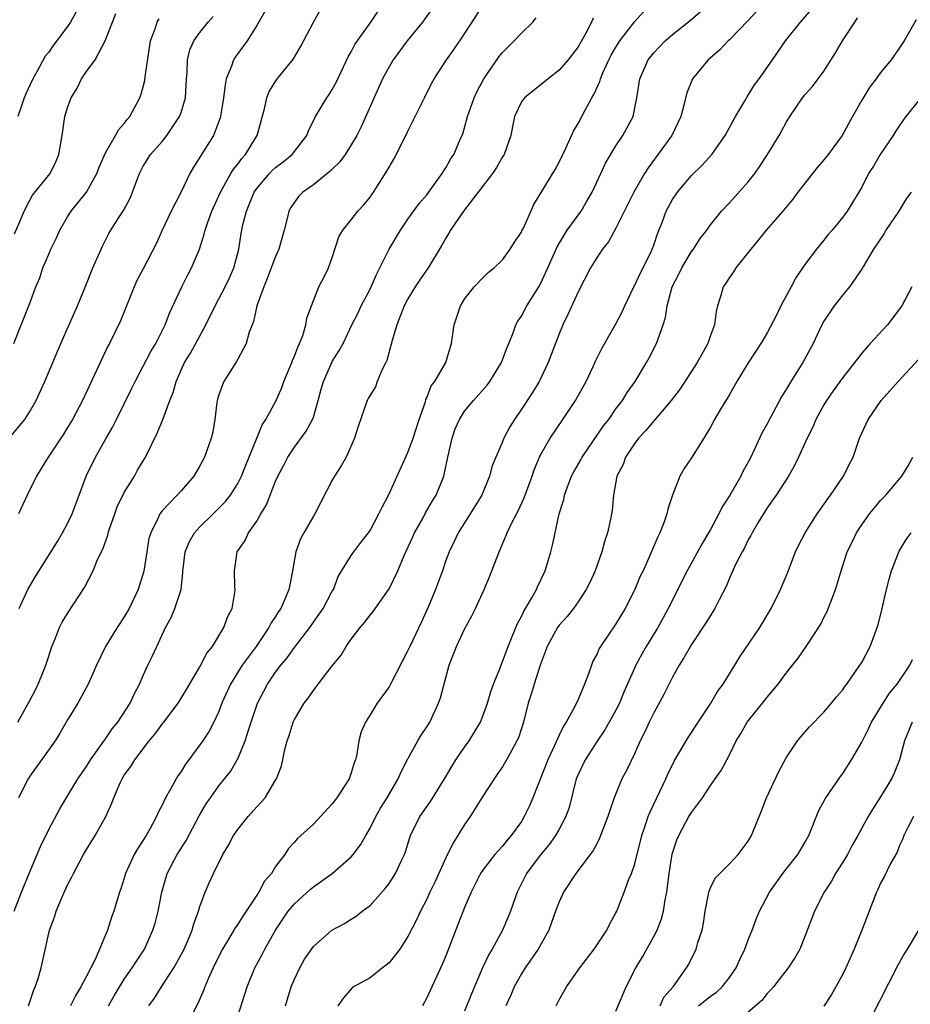
# Model space of a CAD drawing. Units: inches. Extents: x 2649000 to 2652000, y 1554000 to 1557000.
# Drawn here: x 2649430 to 2649524, y 1555137 to 1555241 of the extents above; entities that cross this region are included whole.
import ezdxf

# ---------------------------------------------------------------- set-up
doc = ezdxf.new("R2010")
doc.units = ezdxf.units.IN
doc.header["$MEASUREMENT"] = 0
doc.layers.add('LD26491554_2ft', color=201, linetype='Continuous')

msp = doc.modelspace()

# ---------------------------------------------------------------- linework, layer by layer
at = {"layer": 'LD26491554_2ft'}
for points, elevation in [([(2649429.89, 1555179), (2649430.81, 1555181), (2649431, 1555181.36), (2649431.61, 1555182.39), (2649433.92, 1555186.08), (2649434.46, 1555187), (2649435, 1555188), (2649435.47, 1555189), (2649436.23, 1555191), (2649436.97, 1555193), (2649437.94, 1555195), (2649439.08, 1555197), (2649439.8, 1555198.21), (2649440.17, 1555199), (2649441.77, 1555202.23), (2649442.13, 1555203), (2649443, 1555204.61), (2649443.82, 1555206.18), (2649444.32, 1555207), (2649445.33, 1555209), (2649445.78, 1555210.22), (2649447.07, 1555213), (2649447.71, 1555214.29), (2649448.09, 1555215), (2649448.94, 1555217), (2649449.44, 1555218.56), (2649449.55, 1555219), (2649449.83, 1555219.83), (2649450.27, 1555221), (2649451, 1555222.62), (2649451.16, 1555223), (2649451.4, 1555223.4), (2649452.28, 1555225), (2649452.55, 1555225.45), (2649453, 1555225.99), (2649453.42, 1555226.58), (2649453.82, 1555227), (2649455.05, 1555229), (2649455.46, 1555230.54), (2649455.84, 1555231.84), (2649456.07, 1555233), (2649456.33, 1555233.67), (2649457.1, 1555234.9), (2649458.9, 1555237.1), (2649459.63, 1555238.37), (2649461.01, 1555241), (2649463.23, 1555245)], 8276), ([(2649429.34, 1555147), (2649430.11, 1555149), (2649430.93, 1555151), (2649432.15, 1555153.85), (2649433, 1555155.64), (2649434.17, 1555157.83), (2649436.1, 1555161), (2649437, 1555162.31), (2649437.43, 1555163), (2649439, 1555165.21), (2649439.72, 1555166.28), (2649440.31, 1555167), (2649441.62, 1555169), (2649442.05, 1555169.95), (2649442.6, 1555171), (2649443, 1555171.93), (2649443.49, 1555173), (2649443.99, 1555174.01), (2649444.43, 1555175), (2649445.36, 1555177), (2649445.95, 1555178.05), (2649446.34, 1555179), (2649447, 1555181), (2649447.2, 1555182.8), (2649447.19, 1555183), (2649447.21, 1555183.21), (2649447.43, 1555185), (2649447.9, 1555186.1), (2649448.41, 1555187), (2649449, 1555187.65), (2649450.39, 1555189), (2649451.69, 1555190.31), (2649452.23, 1555191), (2649453, 1555192.23), (2649453.39, 1555193), (2649453.84, 1555194.16), (2649455.02, 1555197), (2649455.58, 1555198.42), (2649455.97, 1555199), (2649457.07, 1555201), (2649457.65, 1555202.35), (2649457.89, 1555203), (2649458.71, 1555205), (2649458.79, 1555205.21), (2649459, 1555205.67), (2649459.36, 1555206.64), (2649459.53, 1555207), (2649459.88, 1555207.88), (2649460.21, 1555209), (2649460.29, 1555209.71), (2649460.81, 1555211), (2649461.59, 1555213), (2649462.22, 1555214.22), (2649462.6, 1555215), (2649463, 1555216.12), (2649463.7, 1555218.3), (2649464.11, 1555219), (2649465, 1555220.09), (2649465.7, 1555221), (2649466.33, 1555221.67), (2649467, 1555222.47), (2649467.36, 1555223), (2649468.77, 1555225.23), (2649469.5, 1555226.5), (2649470.78, 1555229), (2649471, 1555229.47), (2649471.78, 1555231), (2649472.74, 1555233), (2649473.49, 1555234.51), (2649473.77, 1555235), (2649475.09, 1555237), (2649475.88, 1555238.12), (2649477, 1555239.77), (2649479.09, 1555243)], 8282), ([(2649428.82, 1555197), (2649430.48, 1555199), (2649431, 1555199.84), (2649431.68, 1555201), (2649432.6, 1555203), (2649434.3, 1555207), (2649436.06, 1555211), (2649436.8, 1555212.8), (2649437.68, 1555215), (2649438.54, 1555217), (2649438.69, 1555217.31), (2649439.36, 1555218.64), (2649439.58, 1555219), (2649440.56, 1555220.56), (2649440.91, 1555221.09), (2649441.61, 1555222.39), (2649441.86, 1555223), (2649442.35, 1555224.35), (2649442.6, 1555225), (2649443, 1555225.75), (2649443.77, 1555227), (2649445, 1555228.38), (2649445.51, 1555229), (2649446.85, 1555231), (2649447, 1555231.44), (2649447.46, 1555233), (2649447.58, 1555235), (2649447.65, 1555235.65), (2649447.67, 1555237), (2649447.93, 1555238.07), (2649448.34, 1555239), (2649449, 1555239.91), (2649449.88, 1555241), (2649450.4, 1555241.6)], 8272), ([(2649429.39, 1555218.61), (2649429.98, 1555219.98), (2649430.39, 1555221), (2649431, 1555222.16), (2649431.3, 1555222.7), (2649433.15, 1555225), (2649433.77, 1555226.23), (2649434.09, 1555227), (2649434.42, 1555229), (2649434.71, 1555231), (2649435, 1555231.96), (2649435.38, 1555233), (2649436, 1555234), (2649436.48, 1555235), (2649437, 1555235.77), (2649437.9, 1555237), (2649438.99, 1555239), (2649439.74, 1555241), (2649440.11, 1555241.89)], 8268), ([(2649429.74, 1555167), (2649431, 1555169.26), (2649431.61, 1555170.39), (2649431.9, 1555171), (2649432.48, 1555172.48), (2649432.71, 1555173), (2649433, 1555173.98), (2649433.35, 1555175), (2649433.61, 1555175.61), (2649434.15, 1555177), (2649434.44, 1555177.56), (2649435, 1555178.47), (2649436.78, 1555181.22), (2649437.69, 1555183), (2649438.18, 1555184.18), (2649438.71, 1555185.29), (2649439.24, 1555186.76), (2649439.3, 1555187), (2649439.44, 1555187.44), (2649439.98, 1555189), (2649440.26, 1555189.74), (2649441, 1555191.26), (2649442.06, 1555193), (2649442.39, 1555193.61), (2649443.25, 1555195), (2649444.47, 1555197.53), (2649445.07, 1555199), (2649445.83, 1555201), (2649446.18, 1555201.82), (2649446.48, 1555203), (2649447.37, 1555205), (2649448, 1555206), (2649449.62, 1555209), (2649450.6, 1555211), (2649451.67, 1555213), (2649452.1, 1555213.9), (2649452.59, 1555215), (2649453.11, 1555217), (2649453.37, 1555218.63), (2649453.55, 1555219.55), (2649453.92, 1555221), (2649454.73, 1555223), (2649455, 1555223.39), (2649456.37, 1555225), (2649456.67, 1555225.33), (2649457, 1555225.63), (2649457.79, 1555226.21), (2649458.75, 1555227), (2649460.29, 1555229), (2649460.49, 1555229.51), (2649461.23, 1555231), (2649462.43, 1555233), (2649462.67, 1555233.33), (2649463, 1555233.87), (2649463.4, 1555234.6), (2649464.69, 1555237.31), (2649465, 1555237.85), (2649465.39, 1555238.61), (2649467.06, 1555241), (2649467.85, 1555242.15)], 8278), ([(2649435.91, 1555242.09), (2649435.29, 1555241), (2649435, 1555240.52), (2649433.48, 1555238.52), (2649433, 1555237.82), (2649432.62, 1555237.38), (2649431.75, 1555235.75), (2649431.32, 1555235), (2649430.59, 1555233.41), (2649430.42, 1555233), (2649430.13, 1555232.13), (2649429.75, 1555231)], 8266), ([(2649473.56, 1555242.44), (2649472.55, 1555241), (2649470.92, 1555239), (2649469.43, 1555237), (2649469, 1555236.28), (2649468.31, 1555235), (2649466.07, 1555229.93), (2649465.59, 1555229), (2649465, 1555228.02), (2649464.36, 1555227), (2649463.79, 1555226.21), (2649463, 1555225.46), (2649462.78, 1555225.22), (2649461, 1555223.79), (2649459.88, 1555223), (2649459.44, 1555222.56), (2649458.62, 1555221.38), (2649458.41, 1555221), (2649458.24, 1555220.24), (2649457.92, 1555219), (2649457.36, 1555217), (2649457, 1555216.23), (2649456.12, 1555213.88), (2649455.74, 1555213), (2649455.01, 1555211.01), (2649454.67, 1555209.33), (2649454.51, 1555209), (2649454.21, 1555208.21), (2649453.89, 1555207), (2649453, 1555205.37), (2649452.88, 1555205.12), (2649451.54, 1555203), (2649451.37, 1555202.63), (2649451, 1555201.59), (2649450.82, 1555201), (2649450.79, 1555200.79), (2649450.56, 1555199), (2649450.36, 1555197.64), (2649450.2, 1555197), (2649449.49, 1555195), (2649449.31, 1555194.69), (2649449, 1555194.07), (2649448.6, 1555193.4), (2649448.35, 1555193), (2649447, 1555191.44), (2649446.6, 1555191), (2649445, 1555189.34), (2649444.75, 1555189), (2649444.58, 1555188.58), (2649443.8, 1555187), (2649443.61, 1555186.39), (2649443.37, 1555185), (2649443.06, 1555182.94), (2649442.48, 1555181), (2649441.52, 1555179), (2649441, 1555178.11), (2649440.25, 1555177), (2649439.01, 1555175), (2649438.06, 1555173), (2649437.19, 1555171), (2649436.09, 1555169), (2649435, 1555167.23), (2649434.17, 1555165.83), (2649433.67, 1555165), (2649431, 1555161.28), (2649430.82, 1555161), (2649429.8, 1555159)], 8280), ([(2649455.87, 1555242.13), (2649455, 1555240.62), (2649453.98, 1555239), (2649452.71, 1555237.29), (2649452.54, 1555237), (2649452.33, 1555236.33), (2649451.78, 1555235), (2649451.65, 1555234.35), (2649451.5, 1555233), (2649451.18, 1555231), (2649451.14, 1555230.86), (2649450.43, 1555229), (2649449.1, 1555226.9), (2649449, 1555226.71), (2649448.33, 1555225.67), (2649447.94, 1555225), (2649446.97, 1555222.97), (2649445.94, 1555221), (2649445.01, 1555219), (2649444.39, 1555217.61), (2649443, 1555214.9), (2649442.34, 1555213.66), (2649442.04, 1555213), (2649440.59, 1555209.41), (2649439.42, 1555207), (2649439.27, 1555206.73), (2649436.58, 1555201), (2649435.51, 1555199), (2649435, 1555198.15), (2649434.56, 1555197.44), (2649432.96, 1555195), (2649432.21, 1555193.79), (2649431.7, 1555193), (2649430.73, 1555191), (2649429.81, 1555189)], 8274), ([(2649439.33, 1555137), (2649439.94, 1555138.06), (2649441, 1555139.8), (2649441.84, 1555141), (2649442.28, 1555141.72), (2649443.12, 1555143), (2649444.03, 1555145), (2649444.25, 1555145.75), (2649444.59, 1555147), (2649444.98, 1555149.02), (2649445.52, 1555151), (2649446.59, 1555153), (2649447.53, 1555154.47), (2649448.92, 1555157.08), (2649449.66, 1555158.34), (2649450.11, 1555159), (2649451, 1555160.24), (2649452.22, 1555161.78), (2649452.94, 1555163), (2649453, 1555163.12), (2649453.79, 1555165), (2649454.13, 1555166.13), (2649455.09, 1555169), (2649455.74, 1555170.26), (2649456.14, 1555171), (2649457, 1555172.26), (2649457.57, 1555173), (2649458.23, 1555173.77), (2649459, 1555174.88), (2649460.62, 1555177), (2649461, 1555177.55), (2649461.61, 1555178.39), (2649462.03, 1555179), (2649463, 1555180.83), (2649463.11, 1555181), (2649463.63, 1555182.37), (2649465, 1555184.62), (2649465.26, 1555185), (2649466.01, 1555185.99), (2649466.82, 1555187), (2649467, 1555187.26), (2649467.92, 1555189), (2649468.27, 1555189.73), (2649469, 1555191.14), (2649471, 1555195.48), (2649471.55, 1555197), (2649472.2, 1555199), (2649472.85, 1555200.85), (2649472.91, 1555201.09), (2649473, 1555201.29), (2649473.47, 1555202.53), (2649473.83, 1555203), (2649475, 1555205), (2649475.45, 1555206.55), (2649475.61, 1555207), (2649475.89, 1555209), (2649476.55, 1555211), (2649477, 1555211.71), (2649478.02, 1555213), (2649479, 1555214.04), (2649479.49, 1555214.51), (2649480.12, 1555215), (2649481, 1555215.87), (2649481.8, 1555217), (2649482.26, 1555217.74), (2649483, 1555218.79), (2649483.06, 1555218.94), (2649483.21, 1555219.21), (2649484.3, 1555221.7), (2649485, 1555222.8), (2649486.58, 1555225.42), (2649487, 1555226.18), (2649487.75, 1555227.75), (2649488.52, 1555229.48), (2649489, 1555230.28), (2649489.77, 1555231.77), (2649490.45, 1555233), (2649490.66, 1555233.34), (2649491.29, 1555234.7), (2649491.37, 1555235), (2649491.63, 1555235.63), (2649492.26, 1555237), (2649492.51, 1555237.49), (2649493, 1555238.34), (2649493.41, 1555239), (2649494.97, 1555241.03), (2649495.93, 1555242.07)], 8288), ([(2649443.6, 1555137), (2649444.2, 1555137.8), (2649444.95, 1555139), (2649446.25, 1555141), (2649447.21, 1555142.79), (2649447.56, 1555143.56), (2649448.16, 1555145), (2649448.34, 1555145.66), (2649448.85, 1555147), (2649449, 1555147.49), (2649449.56, 1555149), (2649449.99, 1555149.99), (2649450.44, 1555151), (2649451.43, 1555153), (2649452.02, 1555153.98), (2649452.54, 1555155), (2649453, 1555155.64), (2649454.09, 1555157), (2649455, 1555158.04), (2649455.48, 1555158.52), (2649455.89, 1555159), (2649457, 1555160.84), (2649457.11, 1555161), (2649457.62, 1555162.38), (2649457.78, 1555163), (2649457.94, 1555163.94), (2649458.21, 1555165), (2649458.44, 1555165.56), (2649458.86, 1555167), (2649459, 1555167.27), (2649460.04, 1555169), (2649460.46, 1555169.54), (2649461, 1555170.34), (2649461.29, 1555170.71), (2649461.5, 1555171), (2649463, 1555172.95), (2649463.92, 1555174.08), (2649464.46, 1555175), (2649465, 1555175.77), (2649465.95, 1555177), (2649466.44, 1555177.56), (2649467, 1555178.3), (2649467.33, 1555178.67), (2649469, 1555181.08), (2649469.93, 1555183), (2649470.6, 1555184.6), (2649471.49, 1555186.51), (2649471.71, 1555187), (2649472.6, 1555188.6), (2649472.87, 1555189.13), (2649473.6, 1555190.4), (2649473.97, 1555191), (2649474.78, 1555193), (2649474.83, 1555193.17), (2649475.22, 1555195), (2649475.68, 1555197), (2649476.01, 1555197.99), (2649476.45, 1555199), (2649477, 1555199.85), (2649477.94, 1555201), (2649479.39, 1555202.61), (2649479.67, 1555203), (2649480.9, 1555205), (2649481.46, 1555206.54), (2649481.68, 1555207), (2649482.14, 1555208.14), (2649482.42, 1555209), (2649482.63, 1555209.37), (2649483, 1555209.9), (2649483.59, 1555211), (2649484.86, 1555213), (2649485, 1555213.26), (2649485.79, 1555215), (2649486.77, 1555217.23), (2649487.52, 1555218.48), (2649487.86, 1555219), (2649489.31, 1555221), (2649489.94, 1555222.06), (2649490.48, 1555223), (2649491.42, 1555225), (2649491.91, 1555226.09), (2649493, 1555227.9), (2649493.74, 1555229), (2649494.81, 1555231), (2649495.21, 1555233), (2649495.52, 1555235), (2649496.42, 1555237), (2649497, 1555237.74), (2649497.61, 1555238.39), (2649498.22, 1555239), (2649499, 1555239.68), (2649500.85, 1555241.15), (2649501.92, 1555242.08)], 8290), ([(2649507.88, 1555242.12), (2649507, 1555241.16), (2649505, 1555239.11), (2649504.87, 1555239), (2649503.96, 1555238.04), (2649502.77, 1555237), (2649501.09, 1555235), (2649500.5, 1555233.5), (2649500.2, 1555232.2), (2649499.88, 1555231), (2649498.91, 1555229), (2649496.41, 1555225.59), (2649496.03, 1555225), (2649494.88, 1555223), (2649493, 1555219.22), (2649492.22, 1555217.78), (2649491.57, 1555217), (2649491, 1555216.13), (2649490.32, 1555215), (2649489, 1555212.49), (2649487.92, 1555210.08), (2649487.4, 1555209), (2649487, 1555208.04), (2649485.85, 1555205), (2649485, 1555203.22), (2649484.89, 1555203), (2649484.17, 1555201.83), (2649483, 1555200.07), (2649482.26, 1555199), (2649481.78, 1555198.22), (2649481.15, 1555197), (2649481, 1555196.61), (2649480.29, 1555195), (2649479.92, 1555194.08), (2649479.64, 1555193), (2649478.83, 1555191), (2649477.6, 1555189), (2649476.31, 1555187), (2649475.9, 1555186.1), (2649475.35, 1555185), (2649475, 1555184.06), (2649474.64, 1555183), (2649473.92, 1555181), (2649473.15, 1555179.15), (2649472.42, 1555177.58), (2649471.19, 1555175), (2649471, 1555174.56), (2649469.16, 1555171), (2649469, 1555170.73), (2649467.76, 1555169), (2649467, 1555167.77), (2649466.5, 1555167), (2649466.04, 1555165.96), (2649465.81, 1555165), (2649465.59, 1555163.59), (2649465.44, 1555163), (2649465.31, 1555162.69), (2649465, 1555161.63), (2649464.78, 1555161), (2649463.48, 1555159), (2649463, 1555158.36), (2649461, 1555156.2), (2649459.68, 1555155), (2649459.32, 1555154.68), (2649459, 1555154.29), (2649458.38, 1555153.62), (2649457.97, 1555153), (2649457, 1555151.73), (2649456.56, 1555151), (2649455.82, 1555150.18), (2649455.22, 1555149), (2649453.9, 1555147), (2649453.53, 1555146.47), (2649453, 1555145.62), (2649452.74, 1555145.26), (2649452.6, 1555145), (2649452.03, 1555144.03), (2649451.39, 1555143), (2649450.59, 1555141.41), (2649449.87, 1555139.87), (2649449.51, 1555139), (2649449.38, 1555138.62), (2649448.76, 1555137.24), (2649448.24, 1555136.24)], 8292), ([(2649453, 1555135.91), (2649454, 1555139), (2649454.81, 1555141), (2649455.58, 1555142.42), (2649455.86, 1555143), (2649456.99, 1555145), (2649458.33, 1555147), (2649459, 1555147.79), (2649460.68, 1555149.32), (2649461, 1555149.58), (2649462.98, 1555151), (2649465, 1555152.76), (2649465.22, 1555153), (2649465.99, 1555154.01), (2649466.54, 1555155), (2649467, 1555155.79), (2649467.59, 1555157), (2649468.1, 1555157.9), (2649468.79, 1555159), (2649469.98, 1555161), (2649470.27, 1555161.73), (2649471, 1555163.1), (2649472.04, 1555165), (2649472.4, 1555165.6), (2649473, 1555166.51), (2649473.3, 1555167), (2649474.23, 1555169), (2649474.44, 1555169.56), (2649475.36, 1555173), (2649475.83, 1555174.17), (2649476.14, 1555175), (2649477, 1555176.83), (2649477.76, 1555178.24), (2649478.14, 1555179), (2649479.06, 1555181), (2649479.64, 1555182.36), (2649480.65, 1555185), (2649481.36, 1555186.64), (2649481.48, 1555187), (2649481.91, 1555187.91), (2649482.66, 1555189.34), (2649483.29, 1555190.71), (2649484.13, 1555193), (2649484.35, 1555193.65), (2649484.91, 1555195), (2649485, 1555195.18), (2649486.03, 1555197), (2649487.4, 1555199), (2649488.73, 1555201), (2649489.84, 1555203), (2649490.59, 1555204.59), (2649490.84, 1555205.16), (2649491.5, 1555206.5), (2649493, 1555209.11), (2649493.65, 1555210.35), (2649493.93, 1555211), (2649494.88, 1555213), (2649495, 1555213.2), (2649495.57, 1555214.43), (2649496.72, 1555216.72), (2649496.85, 1555217), (2649497, 1555217.41), (2649497.39, 1555218.61), (2649497.92, 1555219.92), (2649498.32, 1555221), (2649498.56, 1555221.45), (2649499, 1555222.23), (2649499.31, 1555222.69), (2649499.52, 1555223), (2649501, 1555224.77), (2649502.13, 1555225.87), (2649503.15, 1555227), (2649504.54, 1555229), (2649505.64, 1555231), (2649506.6, 1555232.6), (2649506.89, 1555233.11), (2649507, 1555233.26), (2649507.65, 1555234.35), (2649508.14, 1555235), (2649509.56, 1555237), (2649510.94, 1555239), (2649512.53, 1555241), (2649513.69, 1555242.31)], 8294), ([(2649429.31, 1555207), (2649431, 1555211.29), (2649431.65, 1555213), (2649432.05, 1555213.95), (2649432.39, 1555215), (2649433, 1555216.47), (2649433.23, 1555217), (2649433.82, 1555218.18), (2649434.18, 1555219), (2649435, 1555220.4), (2649435.38, 1555221), (2649437, 1555223.03), (2649438.11, 1555225), (2649438.35, 1555225.65), (2649439, 1555227.16), (2649440.06, 1555229), (2649440.38, 1555229.62), (2649441, 1555230.27), (2649441.31, 1555230.69), (2649441.58, 1555231), (2649442.65, 1555233), (2649442.74, 1555233.26), (2649443, 1555234.15), (2649443.17, 1555234.83), (2649443.21, 1555235.21), (2649443.77, 1555239), (2649444.27, 1555240.27), (2649444.49, 1555241), (2649444.67, 1555241.33)], 8270), ([(2649430.86, 1555137), (2649431.41, 1555138.59), (2649431.58, 1555139), (2649431.88, 1555139.88), (2649432.22, 1555141), (2649433.1, 1555145), (2649433.63, 1555146.37), (2649433.8, 1555147), (2649434.35, 1555148.35), (2649435, 1555149.79), (2649435.42, 1555150.58), (2649435.61, 1555151), (2649436.69, 1555153), (2649437, 1555153.53), (2649437.92, 1555155), (2649439.03, 1555157), (2649439.66, 1555158.34), (2649439.88, 1555159), (2649440.56, 1555160.56), (2649440.77, 1555161), (2649441, 1555161.38), (2649441.69, 1555162.31), (2649442.1, 1555163), (2649443.62, 1555165), (2649444.26, 1555165.74), (2649445, 1555166.77), (2649445.19, 1555167), (2649446.68, 1555169), (2649447.56, 1555170.44), (2649449, 1555172.85), (2649449.72, 1555174.28), (2649450.31, 1555175), (2649451.54, 1555177), (2649451.92, 1555178.08), (2649452.41, 1555179), (2649452.7, 1555180.7), (2649452.73, 1555181), (2649452.7, 1555181.3), (2649452.64, 1555183), (2649452.93, 1555185), (2649453.8, 1555186.2), (2649454.13, 1555187), (2649455, 1555188.22), (2649455.44, 1555189), (2649456.04, 1555189.96), (2649457, 1555192.46), (2649457.24, 1555193), (2649457.86, 1555194.14), (2649458.29, 1555195), (2649459, 1555196.07), (2649460.25, 1555197.75), (2649460.91, 1555199), (2649461, 1555199.24), (2649461.52, 1555201), (2649461.82, 1555202.18), (2649462.06, 1555203), (2649462.94, 1555205), (2649463, 1555205.13), (2649463.73, 1555206.27), (2649464.16, 1555207), (2649465.08, 1555209), (2649465.73, 1555210.27), (2649466.06, 1555211), (2649467, 1555212.77), (2649467.68, 1555214.32), (2649468.04, 1555215), (2649469, 1555216.98), (2649470.2, 1555219), (2649471, 1555220.15), (2649472.2, 1555221.8), (2649473, 1555222.75), (2649473.72, 1555223.72), (2649474.62, 1555225), (2649474.76, 1555225.24), (2649475, 1555225.6), (2649475.5, 1555226.5), (2649475.86, 1555227), (2649476.5, 1555228.5), (2649476.81, 1555229.19), (2649477, 1555229.83), (2649477.31, 1555231), (2649478, 1555233), (2649478.32, 1555233.68), (2649479.02, 1555235), (2649480.66, 1555237.34), (2649481, 1555237.77), (2649482.22, 1555239), (2649483, 1555239.84), (2649484.2, 1555241), (2649484.57, 1555241.43)], 8284), ([(2649490.6, 1555241.4), (2649490.42, 1555241), (2649489.81, 1555239.81), (2649489, 1555238.37), (2649488.4, 1555237.6), (2649487.94, 1555237), (2649487, 1555235.9), (2649485.83, 1555235), (2649483.33, 1555233), (2649483, 1555232.56), (2649482.27, 1555231), (2649482.05, 1555229.95), (2649481.87, 1555229), (2649481.18, 1555227), (2649481, 1555226.74), (2649480.36, 1555225.64), (2649479.93, 1555225), (2649476.86, 1555221), (2649475.51, 1555219), (2649475.33, 1555218.67), (2649475, 1555218.16), (2649474.58, 1555217.42), (2649473.13, 1555215), (2649472.26, 1555213.74), (2649471.77, 1555213), (2649471, 1555211.73), (2649470.61, 1555211), (2649469.82, 1555209), (2649469.33, 1555207.33), (2649468.77, 1555205.23), (2649468.66, 1555205), (2649468.26, 1555204.26), (2649467.76, 1555203), (2649467.56, 1555202.44), (2649467, 1555201.57), (2649466.8, 1555201.2), (2649466.68, 1555201), (2649465.74, 1555198.26), (2649465.35, 1555197), (2649464.45, 1555195), (2649463.92, 1555194.08), (2649463.24, 1555193), (2649463, 1555192.58), (2649461.15, 1555189), (2649461, 1555188.77), (2649459.98, 1555187), (2649459.64, 1555186.36), (2649459.15, 1555185), (2649458.78, 1555183), (2649458.49, 1555181.52), (2649458.41, 1555181), (2649457.99, 1555179.99), (2649457.55, 1555179), (2649457.32, 1555178.68), (2649457, 1555178.15), (2649456.53, 1555177.47), (2649456.3, 1555177), (2649454.94, 1555175), (2649453.48, 1555173), (2649452.22, 1555171), (2649451.33, 1555169), (2649451, 1555168.12), (2649450.47, 1555167), (2649449.96, 1555166.04), (2649449.29, 1555165), (2649449, 1555164.58), (2649447.83, 1555163), (2649447.47, 1555162.53), (2649447, 1555161.77), (2649446.67, 1555161.33), (2649446.48, 1555161), (2649445.89, 1555159.89), (2649445.37, 1555159), (2649445, 1555158.2), (2649444.57, 1555157.43), (2649444.41, 1555157), (2649443.73, 1555155.73), (2649443.31, 1555155), (2649443, 1555154.5), (2649442.39, 1555153.61), (2649442.05, 1555153), (2649441.14, 1555151), (2649441, 1555150.5), (2649440.64, 1555149.36), (2649440.49, 1555149), (2649439.89, 1555147), (2649439.64, 1555146.36), (2649439.22, 1555145), (2649437.91, 1555141.91), (2649437, 1555140.12), (2649436.41, 1555139), (2649435.86, 1555138.14), (2649435.3, 1555137)], 8286), ([(2649458.06, 1555137), (2649458.66, 1555139), (2649459, 1555139.81), (2649459.56, 1555141), (2649460.06, 1555141.94), (2649461, 1555143.28), (2649462.96, 1555145), (2649464.29, 1555145.71), (2649465, 1555146.15), (2649465.51, 1555146.49), (2649466.15, 1555147), (2649467, 1555147.62), (2649468.59, 1555149.41), (2649469, 1555149.94), (2649469.68, 1555151), (2649470.28, 1555152.28), (2649470.63, 1555153), (2649470.73, 1555153.27), (2649471.2, 1555154.8), (2649471.28, 1555155), (2649472.25, 1555157), (2649473.39, 1555158.61), (2649474.87, 1555161), (2649476.08, 1555163), (2649477, 1555164.35), (2649477.48, 1555165), (2649478.66, 1555167), (2649479, 1555167.83), (2649479.42, 1555169), (2649479.78, 1555170.22), (2649480.05, 1555171), (2649480.74, 1555172.74), (2649480.88, 1555173.12), (2649481, 1555173.39), (2649481.59, 1555175), (2649482.03, 1555176.03), (2649482.58, 1555177.42), (2649483, 1555178.16), (2649483.27, 1555178.73), (2649483.45, 1555179), (2649484.12, 1555180.12), (2649484.59, 1555181), (2649484.7, 1555181.3), (2649485.5, 1555183), (2649486.1, 1555185), (2649486.3, 1555185.7), (2649486.56, 1555187), (2649487, 1555189), (2649487.48, 1555190.52), (2649487.57, 1555191), (2649487.88, 1555191.88), (2649488.31, 1555193), (2649488.55, 1555193.45), (2649489.28, 1555194.72), (2649489.42, 1555195), (2649491.7, 1555198.3), (2649492.24, 1555199), (2649493, 1555200.1), (2649493.68, 1555201), (2649494.18, 1555201.82), (2649495.02, 1555203), (2649496.22, 1555205), (2649496.5, 1555205.5), (2649497.29, 1555207), (2649497.42, 1555207.42), (2649498.01, 1555209), (2649498.24, 1555209.76), (2649498.43, 1555211), (2649498.96, 1555213), (2649499.65, 1555214.35), (2649499.96, 1555215), (2649501, 1555216.74), (2649501.2, 1555217), (2649501.9, 1555218.1), (2649502.6, 1555219), (2649503, 1555219.56), (2649504.16, 1555221), (2649505, 1555221.89), (2649507, 1555224.11), (2649507.7, 1555225), (2649508.23, 1555225.77), (2649509.03, 1555227), (2649510.27, 1555229), (2649511, 1555230.37), (2649511.38, 1555231), (2649512.74, 1555233), (2649513, 1555233.32), (2649513.81, 1555234.19), (2649515, 1555235.79), (2649516.24, 1555237.76), (2649516.96, 1555239), (2649518.26, 1555241), (2649518.57, 1555241.43)], 8296), ([(2649524.77, 1555241.23), (2649523.49, 1555239), (2649523, 1555238.26), (2649522.1, 1555237), (2649521, 1555235.66), (2649520.53, 1555235), (2649519.86, 1555234.14), (2649519, 1555232.74), (2649518.02, 1555231), (2649516.94, 1555229), (2649515.46, 1555227), (2649515, 1555226.42), (2649514.33, 1555225.67), (2649513.79, 1555225), (2649512.25, 1555223), (2649511.72, 1555222.28), (2649510.65, 1555221), (2649508.91, 1555219), (2649508.06, 1555217.94), (2649507.27, 1555217), (2649507, 1555216.64), (2649505.67, 1555215), (2649505.42, 1555214.58), (2649505, 1555213.99), (2649504.62, 1555213.38), (2649504.35, 1555213), (2649504.1, 1555212.1), (2649503.75, 1555211), (2649503.59, 1555210.41), (2649503.41, 1555209), (2649503, 1555207.86), (2649502.71, 1555207), (2649501.59, 1555205), (2649499.78, 1555202.22), (2649498.86, 1555201), (2649497.08, 1555198.92), (2649497, 1555198.84), (2649496.18, 1555197.82), (2649495.39, 1555197), (2649495, 1555196.48), (2649494.02, 1555195), (2649493.76, 1555194.24), (2649493.11, 1555193), (2649492.76, 1555191), (2649492.59, 1555189.41), (2649492.54, 1555189), (2649492.43, 1555188.43), (2649492.1, 1555187), (2649491.82, 1555186.18), (2649491.51, 1555185), (2649490.8, 1555183), (2649490.24, 1555181.76), (2649489.87, 1555181), (2649489, 1555179.71), (2649488.5, 1555179), (2649487.84, 1555178.16), (2649487, 1555177.25), (2649486.82, 1555177), (2649485.73, 1555175), (2649485, 1555173.01), (2649484.35, 1555171), (2649484.04, 1555169.96), (2649483.73, 1555169), (2649483.21, 1555167), (2649482.68, 1555165.32), (2649482.53, 1555165), (2649481.94, 1555163.94), (2649481.44, 1555163), (2649481, 1555162.26), (2649480.49, 1555161.51), (2649480.11, 1555161), (2649479, 1555159.26), (2649477.6, 1555157), (2649477, 1555156.16), (2649476.29, 1555155), (2649475.77, 1555154.23), (2649475, 1555152.64), (2649473.87, 1555150.13), (2649473.33, 1555149), (2649473, 1555148.27), (2649472.34, 1555147), (2649471.92, 1555146.08), (2649471, 1555144.33), (2649470.13, 1555143), (2649469, 1555141.56), (2649468.71, 1555141.29), (2649468.32, 1555141), (2649467, 1555139.96), (2649465.24, 1555139), (2649465.11, 1555138.89), (2649464.17, 1555137.83), (2649463.57, 1555137)], 8298), ([(2649525.27, 1555233), (2649523.67, 1555231), (2649523.38, 1555230.62), (2649523, 1555230.07), (2649522.58, 1555229.42), (2649522.32, 1555229), (2649520.95, 1555227), (2649520.23, 1555225.77), (2649519.72, 1555225), (2649519, 1555223.53), (2649518.7, 1555223), (2649517.47, 1555221), (2649517, 1555220.39), (2649515.87, 1555219), (2649515.46, 1555218.54), (2649515, 1555217.94), (2649514.2, 1555217), (2649513, 1555215.38), (2649512.03, 1555213.97), (2649511.54, 1555213), (2649510.46, 1555211), (2649509.95, 1555209.95), (2649509, 1555208.16), (2649508.34, 1555207), (2649507.81, 1555206.19), (2649506.98, 1555204.98), (2649505.79, 1555203), (2649505, 1555201.64), (2649504.78, 1555201.22), (2649504.63, 1555201), (2649504.06, 1555200.06), (2649503.44, 1555199), (2649503, 1555198.16), (2649502.31, 1555197), (2649501, 1555194.93), (2649500.21, 1555193.79), (2649499.77, 1555193), (2649499, 1555191), (2649498.5, 1555189.5), (2649498.4, 1555189), (2649498.06, 1555188.06), (2649497.64, 1555187), (2649497.42, 1555186.58), (2649496.6, 1555184.6), (2649495.87, 1555183), (2649495.58, 1555182.42), (2649494.99, 1555181), (2649493.98, 1555179), (2649493, 1555177.38), (2649491.38, 1555175), (2649491.24, 1555174.76), (2649491, 1555174.21), (2649490.57, 1555173.43), (2649490.4, 1555173), (2649490.11, 1555172.11), (2649489.69, 1555171), (2649489, 1555169.39), (2649488.66, 1555168.66), (2649487.74, 1555167), (2649487.44, 1555166.56), (2649487, 1555165.62), (2649486.51, 1555164.51), (2649485.8, 1555163), (2649484.22, 1555159), (2649483.85, 1555158.15), (2649483.31, 1555157), (2649483, 1555156.5), (2649481.93, 1555155), (2649481.49, 1555154.51), (2649481, 1555153.89), (2649480.57, 1555153.43), (2649480.2, 1555153), (2649479, 1555151.45), (2649478.69, 1555151), (2649477.68, 1555149), (2649477, 1555147.39), (2649476.33, 1555145.67), (2649475, 1555142.29), (2649474.62, 1555141.38), (2649473.94, 1555139.94), (2649473, 1555137.86), (2649472.53, 1555137)], 8300), ([(2649524.22, 1555223), (2649523.7, 1555222.3), (2649522.91, 1555221), (2649521.56, 1555219), (2649521.36, 1555218.64), (2649520.26, 1555217), (2649519.2, 1555215.2), (2649519.06, 1555214.94), (2649517.69, 1555213), (2649517, 1555212.17), (2649516.09, 1555211), (2649515, 1555209.38), (2649514.79, 1555209), (2649513.87, 1555207), (2649512.78, 1555205), (2649511.5, 1555203), (2649511, 1555202.15), (2649510.55, 1555201.45), (2649509, 1555198.54), (2649508.45, 1555197.55), (2649507.27, 1555195), (2649507, 1555194.48), (2649506.46, 1555193.54), (2649506.2, 1555193), (2649505, 1555190.92), (2649504.24, 1555189.76), (2649503.89, 1555189), (2649503, 1555187.37), (2649502.8, 1555187), (2649502.11, 1555185.89), (2649500.55, 1555183), (2649498.52, 1555179), (2649497.99, 1555178.01), (2649497.42, 1555177), (2649496.2, 1555175), (2649495.76, 1555174.24), (2649495.09, 1555173), (2649493.85, 1555170.15), (2649493.37, 1555169), (2649493, 1555168.27), (2649492.3, 1555167), (2649491.83, 1555166.17), (2649491, 1555164.98), (2649489.73, 1555163), (2649489, 1555161.46), (2649488.81, 1555161), (2649488.04, 1555157.96), (2649487.71, 1555157), (2649487, 1555155.69), (2649486.61, 1555155), (2649485.94, 1555154.06), (2649485, 1555152.94), (2649483.55, 1555151), (2649483.37, 1555150.63), (2649482.54, 1555149), (2649481.85, 1555147), (2649481.61, 1555146.39), (2649481.01, 1555145), (2649479.9, 1555143), (2649479.56, 1555142.44), (2649478.89, 1555141), (2649477.72, 1555138.28), (2649477, 1555136.43)], 8302), ([(2649524.3, 1555213), (2649523.24, 1555211), (2649521.72, 1555209), (2649519.91, 1555207), (2649519.46, 1555206.54), (2649519, 1555205.99), (2649517, 1555203.42), (2649515.98, 1555202.02), (2649515.28, 1555201), (2649515, 1555200.52), (2649514.16, 1555199), (2649513.82, 1555198.18), (2649513.23, 1555197), (2649512.33, 1555195), (2649511.89, 1555194.11), (2649511.24, 1555193), (2649509.95, 1555191), (2649509, 1555189.65), (2649507.99, 1555187.99), (2649507.41, 1555187), (2649507.28, 1555186.72), (2649507, 1555186.25), (2649506.59, 1555185.41), (2649506.34, 1555185), (2649505.64, 1555183.64), (2649505, 1555182.22), (2649504.66, 1555181.34), (2649503.91, 1555179.91), (2649503.47, 1555179), (2649503.29, 1555178.71), (2649503, 1555178.28), (2649502.52, 1555177.48), (2649501, 1555175.21), (2649500.2, 1555173.8), (2649499.69, 1555173), (2649499, 1555171.76), (2649498.08, 1555169.92), (2649497, 1555167.96), (2649496.53, 1555167), (2649496.05, 1555165.95), (2649495.58, 1555165), (2649495, 1555163.7), (2649494.11, 1555161.89), (2649493.64, 1555161), (2649492.83, 1555159), (2649492.35, 1555157.65), (2649492.16, 1555157), (2649491.28, 1555154.72), (2649491, 1555154.21), (2649490.59, 1555153.41), (2649488.76, 1555151), (2649487.44, 1555149), (2649487, 1555148), (2649486.62, 1555147), (2649486.2, 1555145.8), (2649485.9, 1555145), (2649484.78, 1555143), (2649483.4, 1555141), (2649483, 1555140.37), (2649482.25, 1555139), (2649481.88, 1555138.12), (2649481.36, 1555137)], 8304), ([(2649486.67, 1555137), (2649487, 1555137.63), (2649487.78, 1555139), (2649489.2, 1555141), (2649490.71, 1555143), (2649492.03, 1555145), (2649492.34, 1555145.66), (2649493, 1555146.83), (2649493.08, 1555147), (2649493.86, 1555149), (2649494.38, 1555150.38), (2649494.66, 1555151), (2649495, 1555152.02), (2649495.73, 1555155), (2649496.14, 1555156.14), (2649496.41, 1555157), (2649496.57, 1555157.43), (2649497.66, 1555159.66), (2649498.29, 1555161), (2649498.5, 1555161.5), (2649499.15, 1555162.85), (2649500.64, 1555165.36), (2649503.04, 1555169), (2649503.76, 1555170.24), (2649504.34, 1555171), (2649505.57, 1555173), (2649506.12, 1555173.88), (2649508.21, 1555177), (2649509.41, 1555179), (2649510.41, 1555181), (2649511.17, 1555182.83), (2649512, 1555185), (2649512.33, 1555185.67), (2649513.02, 1555187), (2649514.27, 1555189), (2649515.4, 1555190.6), (2649515.71, 1555191), (2649517.08, 1555193), (2649517.71, 1555194.29), (2649518.1, 1555195), (2649518.78, 1555197), (2649519, 1555197.53), (2649519.67, 1555199), (2649521.04, 1555201), (2649521.99, 1555202.01), (2649522.85, 1555203), (2649525, 1555205.31)], 8306), ([(2649493, 1555136.44), (2649493.75, 1555138.25), (2649494.08, 1555139), (2649495.1, 1555141), (2649495.82, 1555142.18), (2649497, 1555144.33), (2649497.35, 1555145), (2649497.82, 1555146.18), (2649498.02, 1555147), (2649498.2, 1555148.2), (2649498.37, 1555149), (2649498.46, 1555149.54), (2649498.63, 1555151), (2649498.96, 1555153.04), (2649499.45, 1555154.55), (2649499.65, 1555155), (2649500.73, 1555157), (2649501, 1555157.45), (2649502.16, 1555159), (2649503, 1555160.28), (2649503.5, 1555161), (2649504.13, 1555161.87), (2649505, 1555163.55), (2649505.71, 1555165), (2649506.2, 1555165.8), (2649506.88, 1555167), (2649508.52, 1555169), (2649509, 1555169.63), (2649510.15, 1555171), (2649511, 1555172.16), (2649511.69, 1555173), (2649512.26, 1555173.74), (2649513.14, 1555175), (2649514.66, 1555177.34), (2649515, 1555178.06), (2649515.33, 1555178.67), (2649515.46, 1555179), (2649515.72, 1555179.72), (2649516.23, 1555181), (2649516.42, 1555181.58), (2649516.81, 1555183), (2649517.47, 1555185), (2649517.98, 1555186.02), (2649518.44, 1555187), (2649519, 1555187.84), (2649519.81, 1555189), (2649520.34, 1555189.66), (2649521, 1555190.42), (2649521.55, 1555191), (2649523.23, 1555193), (2649523.9, 1555194.1), (2649524.41, 1555195)], 8308), ([(2649497.67, 1555137), (2649498.07, 1555137.93), (2649499.07, 1555139), (2649500.48, 1555141), (2649500.67, 1555141.33), (2649501.48, 1555143), (2649501.68, 1555143.68), (2649502.13, 1555145), (2649502.26, 1555145.74), (2649502.45, 1555147), (2649502.8, 1555148.8), (2649502.82, 1555149), (2649503, 1555149.46), (2649503.51, 1555150.49), (2649504, 1555151), (2649505, 1555152.01), (2649505.93, 1555153), (2649507, 1555154.42), (2649507.34, 1555155), (2649508.4, 1555157.6), (2649508.94, 1555159), (2649510.23, 1555161.77), (2649511, 1555163.21), (2649512.19, 1555165), (2649512.55, 1555165.45), (2649513.49, 1555166.51), (2649515, 1555168.06), (2649515.81, 1555169), (2649516.34, 1555169.66), (2649517, 1555170.42), (2649517.23, 1555170.77), (2649517.42, 1555171), (2649518.81, 1555173), (2649519, 1555173.31), (2649519.88, 1555175), (2649520.65, 1555177), (2649520.73, 1555177.27), (2649521.14, 1555178.86), (2649521.62, 1555181), (2649521.89, 1555182.11), (2649522.15, 1555183), (2649522.95, 1555185.05), (2649523.7, 1555186.3), (2649524.23, 1555187)], 8310), ([(2649501.72, 1555137), (2649503, 1555138.01), (2649503.6, 1555138.4), (2649504.24, 1555139), (2649505, 1555140), (2649505.71, 1555141), (2649506.1, 1555141.9), (2649506.64, 1555143), (2649507, 1555143.98), (2649507.41, 1555145), (2649507.83, 1555146.17), (2649508.18, 1555147), (2649509.23, 1555149), (2649510.65, 1555151), (2649511, 1555151.45), (2649512.25, 1555153), (2649513, 1555154.25), (2649513.42, 1555155), (2649514.44, 1555157.56), (2649515.12, 1555158.88), (2649516.76, 1555161.24), (2649517, 1555161.57), (2649517.93, 1555163), (2649519, 1555164.87), (2649519.72, 1555166.28), (2649520.04, 1555167), (2649521, 1555168.53), (2649521.28, 1555169), (2649521.95, 1555170.05), (2649522.74, 1555171), (2649524.1, 1555173), (2649524.38, 1555173.62)], 8312), ([(2649524.33, 1555167), (2649523.52, 1555165), (2649523.01, 1555163), (2649522.42, 1555161.58), (2649522.15, 1555161), (2649521, 1555159.11), (2649520.16, 1555157.84), (2649519.68, 1555157), (2649518.59, 1555155), (2649518, 1555154), (2649517.48, 1555153), (2649517, 1555152.19), (2649516.24, 1555151), (2649515.82, 1555150.18), (2649515.03, 1555149), (2649513.99, 1555147), (2649513, 1555144.34), (2649512.45, 1555143), (2649511.93, 1555142.07), (2649511.21, 1555141), (2649509.66, 1555139), (2649509.36, 1555138.64), (2649509, 1555138.3), (2649508.43, 1555137.57), (2649507, 1555136.32)], 8314), ([(2649524.48, 1555157), (2649523.92, 1555155.92), (2649523.47, 1555155), (2649523.34, 1555154.66), (2649523, 1555153.94), (2649522.74, 1555153.26), (2649522.06, 1555152.06), (2649521.36, 1555150.64), (2649521, 1555149.96), (2649520.7, 1555149.3), (2649520.55, 1555149), (2649519.8, 1555147), (2649519.56, 1555146.44), (2649519.02, 1555145), (2649518.2, 1555143), (2649517.33, 1555141), (2649517, 1555140.35), (2649516.26, 1555139), (2649515.8, 1555138.2), (2649515, 1555136.97)], 8316), ([(2649525, 1555145), (2649523.8, 1555143), (2649523.49, 1555142.51), (2649522.78, 1555141.22), (2649519, 1555133.84)], 8318)]:
    msp.add_lwpolyline(points, dxfattribs=dict(at, elevation=elevation))

doc.saveas('drawing.dxf')
